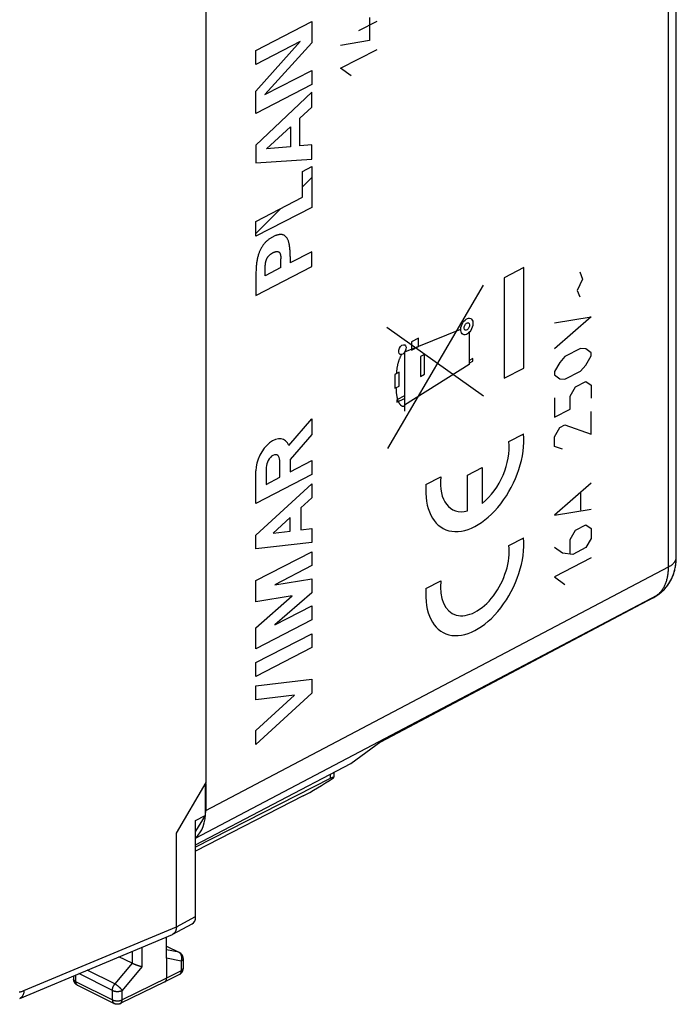
# Model space of a CAD drawing. Units: millimetres. Extents: x -20.8 to 19.4, y -27.5 to 27.4.
# Drawn here: x -4.3 to 19.4, y -27.5 to 8 of the extents above; entities that cross this region are included whole.
import ezdxf

# ---------------------------------------------------------------- set-up
doc = ezdxf.new("R2010")
doc.units = ezdxf.units.MM
doc.header["$LTSCALE"] = 16.335
doc.layers.get('0').update_dxf_attribs({"linetype": 'CONTINUOUS'})
for name, color, linetype in [('ASSI', 7, 'CONTINUOUS'), ('CORPO', 7, 'CONTINUOUS'), ('CURVE', 7, 'CONTINUOUS'), ('RACCORDO', 7, 'CONTINUOUS')]:
    doc.layers.add(name, color=color, linetype=linetype)

msp = doc.modelspace()

# ---------------------------------------------------------------- linework, layer by layer
at = {"color": 7, "linetype": 'CONTINUOUS'}
for p, q in [((2.473, -19.534), (2.473, 9.044)), ((1.394, -21.354), (2.473, -19.534)), ((2.436, -19.597), (2.436, -20.722)), ((2.436, -20.722), (2.089, -21.285)), ((2.089, -20.903), (2.436, -20.722)), ((2.089, -24.365), (2.089, -20.903)), ((1.394, -24.732), (1.394, -21.354)), ((1.267, -25.001), (1.963, -24.633)), ((-4.256, -27.32), (1.252, -25.008)), ((1.041, -25.863), (1.041, -25.097))]:
    msp.add_line(p, q, dxfattribs=at)
at = {"color": 250, "linetype": 'CONTINUOUS'}
for p, q in [((13.919, -0.952), (13.211, -1.319)), ((13.919, -4.576), (13.919, -0.952)), ((13.211, -1.319), (13.211, -4.943)), ((12.46, -1.587), (9.002, -7.475)), ((8.986, -3.1), (12.467, -5.573)), ((9.636, -3.986), (11.648, -3.177)), ((10.128, -3.499), (9.869, -3.633)), ((10.128, -3.802), (10.128, -3.499)), ((11.953, -3.288), (11.953, -4.453)), ((9.869, -3.633), (9.869, -3.936)), ((9.869, -3.936), (10.128, -3.802)), ((9.617, -4.015), (9.617, -6.126)), ((10.342, -4.087), (10.192, -4.164)), ((10.192, -4.164), (10.192, -4.877)), ((10.342, -4.8), (10.342, -4.087)), ((12.089, -4.232), (11.953, -4.302)), ((12.089, -4.333), (12.089, -4.232)), ((11.953, -4.453), (9.617, -5.917)), ((11.953, -4.404), (12.089, -4.333)), ((13.211, -4.943), (13.919, -4.576)), ((9.429, -4.728), (9.278, -4.806)), ((9.278, -4.806), (9.278, -5.303)), ((9.429, -5.225), (9.429, -4.728)), ((10.192, -4.877), (10.342, -4.8)), ((9.278, -5.303), (9.429, -5.225)), ((9.617, -5.583), (9.343, -5.725)), ((9.343, -5.811), (9.617, -5.669)), ((9.343, -5.725), (9.343, -5.811)), ((13.383, -7.229), (13.918, -6.952)), ((11.891, -8.443), (12.422, -8.168)), ((12.422, -8.168), (12.422, -9.457)), ((10.394, -8.776), (10.929, -8.499)), ((11.891, -9.732), (11.891, -8.443)), ((13.383, -10.983), (13.918, -10.706)), ((10.394, -12.531), (10.929, -12.254)), ((1.394, -24.732), (2.089, -24.365)), ((-4.102, -27.039), (1.394, -24.732)), ((0.151, -25.47), (0.151, -26.179))]:
    msp.add_line(p, q, dxfattribs=at)
for points in [[(9.51, -4.091), (9.501, -4.107), (9.493, -4.123), (9.485, -4.139), (9.477, -4.155), (9.469, -4.172), (9.461, -4.188), (9.454, -4.204), (9.447, -4.221), (9.44, -4.238), (9.434, -4.254), (9.427, -4.271), (9.421, -4.288), (9.414, -4.308), (9.408, -4.328), (9.401, -4.349), (9.395, -4.369), (9.39, -4.389), (9.384, -4.409), (9.379, -4.429), (9.374, -4.45), (9.369, -4.47), (9.365, -4.49), (9.36, -4.514), (9.355, -4.539), (9.35, -4.564), (9.346, -4.589), (9.342, -4.613), (9.339, -4.638), (9.336, -4.662), (9.332, -4.687), (9.328, -4.719), (9.321, -4.784)], [(9.314, -5.284), (9.315, -5.314), (9.316, -5.343), (9.318, -5.372), (9.319, -5.4), (9.321, -5.427), (9.323, -5.454), (9.326, -5.48), (9.328, -5.505), (9.331, -5.53), (9.335, -5.553), (9.339, -5.577), (9.343, -5.599), (9.347, -5.621), (9.352, -5.642), (9.357, -5.663), (9.362, -5.682), (9.368, -5.701), (9.374, -5.719), (9.38, -5.737), (9.387, -5.754), (9.393, -5.77), (9.4, -5.786), (9.407, -5.801), (9.414, -5.816), (9.422, -5.83), (9.429, -5.843), (9.437, -5.856), (9.444, -5.868), (9.452, -5.88), (9.46, -5.891), (9.467, -5.899), (9.474, -5.907), (9.482, -5.914), (9.489, -5.921), (9.497, -5.927), (9.504, -5.933), (9.511, -5.938), (9.518, -5.941), (9.525, -5.945), (9.533, -5.948), (9.54, -5.95), (9.548, -5.952), (9.556, -5.953), (9.563, -5.953), (9.57, -5.953), (9.578, -5.952), (9.585, -5.951), (9.593, -5.949), (9.601, -5.946), (9.609, -5.943), (9.617, -5.939)], [(-4.279, -27.086), (-4.255, -27.083), (-4.23, -27.079), (-4.205, -27.073), (-4.179, -27.066), (-4.154, -27.058), (-4.128, -27.049), (-4.102, -27.039)], [(-4.102, -27.039), (-4.103, -27.06), (-4.105, -27.08), (-4.108, -27.1), (-4.112, -27.119), (-4.116, -27.138), (-4.121, -27.156), (-4.127, -27.173), (-4.134, -27.19), (-4.141, -27.206), (-4.149, -27.221), (-4.158, -27.235), (-4.167, -27.249), (-4.177, -27.261), (-4.188, -27.273), (-4.199, -27.284), (-4.211, -27.294), (-4.223, -27.303), (-4.236, -27.31), (-4.249, -27.317), (-4.256, -27.32)]]:
    msp.add_lwpolyline(points, dxfattribs=at)
at = {"color": 7, "linetype": 'CONTINUOUS'}
for points in [[(1.394, -24.732), (1.394, -24.752), (1.393, -24.772), (1.391, -24.791), (1.388, -24.81), (1.385, -24.829), (1.38, -24.846), (1.375, -24.863), (1.369, -24.88), (1.363, -24.896), (1.355, -24.911), (1.347, -24.925), (1.338, -24.938), (1.329, -24.95), (1.318, -24.962), (1.308, -24.973), (1.296, -24.982), (1.284, -24.991), (1.272, -24.999), (1.267, -25.001)], [(1.267, -25.001), (1.259, -25.005), (1.252, -25.008)]]:
    msp.add_lwpolyline(points, dxfattribs=at)
at = {"color": 250, "linetype": 'CONTINUOUS'}
for centre, major_axis in [((11.869, -3.077), (0.138, 0.286)), ((11.869, -3.077), (0.061, 0.127)), ((9.544, -3.912), (0.084, 0.173))]:
    msp.add_ellipse(centre, major_axis=major_axis, ratio=0.601612, dxfattribs=at)
for centre, major_axis, start_param, end_param in [((12.156, -8.085), (1.108, 2.296), -4.136384, -0.794456), ((12.156, -8.085), (0.776, 1.607), -2.24946, -0.751276), ((12.156, -8.085), (0.776, 1.607), -4.179564, -2.681381), ((12.156, -11.839), (1.108, 2.296), -4.136384, -0.794456), ((12.156, -11.839), (0.776, 1.607), 2.103621, 5.531909)]:
    msp.add_ellipse(centre, major_axis=major_axis, ratio=0.601572, start_param=start_param, end_param=end_param, dxfattribs=at)
at = {"color": 7, "linetype": 'CONTINUOUS'}
msp.add_ellipse((1.735, -24.188), major_axis=(-0.224, 0.447), ratio=0.612295, start_param=-3.127807, end_param=-2.255748, dxfattribs=at)
at = {"layer": 'ASSI', "color": 7, "linetype": 'CONTINUOUS'}
for p, q in [((19.422, -11.402), (19.422, 18.905)), ((18.688, -12.804), (18.803, -12.72)), ((18.568, -12.878), (8.751, -18.069)), ((18.577, -12.873), (18.568, -12.878)), ((18.592, -12.865), (18.577, -12.873)), ((7.69, -18.839), (8.773, -18.054)), ((2.089, -21.781), (7.69, -18.839)), ((2.455, -19.566), (2.455, -20.54))]:
    msp.add_line(p, q, dxfattribs=at)
at = {"layer": 'ASSI', "color": 250, "linetype": 'CONTINUOUS'}
for p, q in [((19.141, -11.75), (19.141, 18.558)), ((2.455, -20.54), (19.141, -11.75)), ((2.089, -21.532), (18.727, -12.767)), ((18.613, -12.85), (18.727, -12.767)), ((18.727, -12.767), (18.747, -12.756)), ((18.811, -12.697), (18.831, -12.678)), ((18.831, -12.678), (18.85, -12.658)), ((18.613, -12.85), (8.773, -18.054)), ((18.613, -12.85), (18.632, -12.84))]:
    msp.add_line(p, q, dxfattribs=at)
at = {"layer": 'ASSI', "color": 7, "linetype": 'CONTINUOUS'}
for points in [[(18.803, -12.72), (18.904, -12.639), (18.996, -12.55), (19.081, -12.452), (19.158, -12.345), (19.226, -12.229), (19.285, -12.106), (19.334, -11.974), (19.373, -11.836), (19.401, -11.691), (19.417, -11.539), (19.422, -11.403)], [(18.688, -12.804), (18.674, -12.813), (18.661, -12.822), (18.647, -12.831), (18.634, -12.84), (18.62, -12.849), (18.606, -12.857), (18.592, -12.865)]]:
    msp.add_lwpolyline(points, dxfattribs=at)
at = {"layer": 'ASSI', "color": 250, "linetype": 'CONTINUOUS'}
for points in [[(19.141, -11.75), (19.161, -11.739), (19.18, -11.729), (19.199, -11.717), (19.216, -11.706), (19.234, -11.695), (19.25, -11.683), (19.266, -11.671), (19.281, -11.659), (19.295, -11.646), (19.309, -11.633), (19.322, -11.621), (19.334, -11.608), (19.345, -11.594), (19.356, -11.581), (19.366, -11.568), (19.375, -11.554), (19.383, -11.54), (19.391, -11.526), (19.398, -11.512), (19.404, -11.498), (19.409, -11.484), (19.413, -11.47), (19.416, -11.455), (19.419, -11.441), (19.421, -11.427), (19.422, -11.412), (19.422, -11.403)], [(18.904, -12.592), (18.921, -12.569), (18.937, -12.545), (18.953, -12.52), (18.968, -12.495), (18.983, -12.469), (18.997, -12.442), (19.01, -12.415), (19.023, -12.387), (19.035, -12.358), (19.046, -12.329), (19.057, -12.299), (19.067, -12.268), (19.077, -12.237), (19.086, -12.206), (19.094, -12.173), (19.102, -12.141), (19.109, -12.107), (19.115, -12.074), (19.121, -12.039), (19.126, -12.005), (19.13, -11.969), (19.133, -11.934), (19.136, -11.898), (19.139, -11.861), (19.14, -11.825), (19.141, -11.787), (19.141, -11.75)], [(18.727, -12.767), (18.749, -12.751), (18.77, -12.734), (18.791, -12.716), (18.811, -12.697)], [(18.747, -12.756), (18.767, -12.745), (18.786, -12.732), (18.802, -12.721)], [(18.85, -12.658), (18.868, -12.637), (18.886, -12.615), (18.904, -12.592)], [(18.568, -12.878), (18.583, -12.869), (18.598, -12.86), (18.613, -12.85)], [(18.632, -12.84), (18.65, -12.829), (18.668, -12.817), (18.688, -12.804)]]:
    msp.add_lwpolyline(points, dxfattribs=at)
at = {"layer": 'ASSI', "color": 7, "linetype": 'CONTINUOUS'}
msp.add_ellipse((1.04, -19.832), major_axis=(-0.895, 1.789), ratio=0.612312, start_param=3.291721, end_param=4.027443, dxfattribs=at)
at = {"layer": 'CORPO', "color": 7, "linetype": 'CONTINUOUS'}
for p, q in [((19.422, -11.402), (19.422, 18.905)), ((18.688, -12.804), (18.802, -12.721)), ((18.568, -12.878), (8.751, -18.069)), ((7.69, -18.839), (8.773, -18.054)), ((2.089, -21.781), (7.69, -18.839)), ((2.455, -19.566), (2.455, -20.54))]:
    msp.add_line(p, q, dxfattribs=at)
at = {"layer": 'CORPO', "color": 250, "linetype": 'CONTINUOUS'}
for p, q in [((19.141, -11.75), (19.141, 18.558)), ((2.455, -20.54), (19.141, -11.75)), ((2.089, -21.532), (18.727, -12.767)), ((18.613, -12.85), (18.727, -12.767)), ((18.727, -12.767), (18.749, -12.751)), ((18.727, -12.767), (18.747, -12.756)), ((18.613, -12.85), (8.773, -18.054))]:
    msp.add_line(p, q, dxfattribs=at)
at = {"layer": 'CORPO', "color": 7, "linetype": 'CONTINUOUS'}
for points in [[(18.85, -12.684), (18.878, -12.662), (18.905, -12.638), (18.931, -12.614), (18.957, -12.59), (18.983, -12.564), (19.008, -12.538), (19.032, -12.511), (19.056, -12.484), (19.079, -12.455), (19.101, -12.426), (19.123, -12.396), (19.144, -12.366), (19.165, -12.335), (19.185, -12.303), (19.204, -12.27), (19.222, -12.237), (19.24, -12.203), (19.257, -12.168), (19.273, -12.133), (19.289, -12.097), (19.304, -12.06), (19.318, -12.023), (19.331, -11.985), (19.343, -11.946), (19.355, -11.907), (19.366, -11.867), (19.375, -11.827), (19.384, -11.786), (19.392, -11.744), (19.399, -11.702), (19.405, -11.66), (19.411, -11.617), (19.415, -11.573), (19.418, -11.529), (19.42, -11.485), (19.422, -11.441), (19.422, -11.402)], [(18.802, -12.721), (18.822, -12.706), (18.85, -12.684)], [(18.606, -12.857), (18.592, -12.865), (18.577, -12.873), (18.577, -12.873)], [(18.674, -12.813), (18.661, -12.822), (18.647, -12.831), (18.634, -12.84), (18.62, -12.849), (18.606, -12.857)]]:
    msp.add_lwpolyline(points, dxfattribs=at)
at = {"layer": 'CORPO', "color": 250, "linetype": 'CONTINUOUS'}
for points in [[(19.141, -11.75), (19.161, -11.739), (19.18, -11.729), (19.199, -11.717), (19.216, -11.706), (19.234, -11.695), (19.25, -11.683), (19.266, -11.671), (19.281, -11.659), (19.295, -11.646), (19.309, -11.633), (19.322, -11.621), (19.334, -11.608), (19.345, -11.594), (19.356, -11.581), (19.366, -11.568), (19.375, -11.554), (19.383, -11.54), (19.391, -11.526), (19.398, -11.512), (19.404, -11.498), (19.409, -11.484), (19.413, -11.47), (19.416, -11.455), (19.419, -11.441), (19.421, -11.427)], [(19.421, -11.427), (19.422, -11.412), (19.422, -11.402)], [(18.85, -12.658), (18.868, -12.637), (18.886, -12.615), (18.904, -12.592), (18.921, -12.569), (18.937, -12.545), (18.953, -12.52), (18.968, -12.495), (18.983, -12.469), (18.997, -12.442), (19.01, -12.415), (19.023, -12.387), (19.035, -12.358), (19.046, -12.329), (19.057, -12.299), (19.067, -12.268), (19.077, -12.237), (19.086, -12.206), (19.094, -12.173), (19.102, -12.141), (19.109, -12.107), (19.115, -12.074), (19.121, -12.039), (19.126, -12.005), (19.13, -11.969), (19.133, -11.934), (19.136, -11.898), (19.139, -11.861), (19.14, -11.825), (19.141, -11.787), (19.141, -11.75)], [(18.747, -12.756), (18.767, -12.745), (18.786, -12.732), (18.802, -12.721)], [(18.749, -12.751), (18.77, -12.734), (18.791, -12.716)], [(18.791, -12.716), (18.811, -12.697), (18.831, -12.678), (18.85, -12.658)], [(18.568, -12.878), (18.583, -12.869), (18.598, -12.86), (18.613, -12.85)], [(18.613, -12.85), (18.632, -12.84), (18.65, -12.829), (18.668, -12.817), (18.688, -12.804)]]:
    msp.add_lwpolyline(points, dxfattribs=at)
at = {"layer": 'CORPO', "color": 7, "linetype": 'CONTINUOUS'}
msp.add_ellipse((1.04, -19.832), major_axis=(-0.895, 1.789), ratio=0.612312, start_param=3.291721, end_param=4.027443, dxfattribs=at)
at = {"layer": 'CURVE', "color": 250, "linetype": 'CONTINUOUS'}
for p, q in [((4.262, 6.881), (6.276, 7.924)), ((6.276, 7.924), (6.276, 7.159)), ((7.978, 7.6), (8.638, 7.942)), ((8.355, 8.069), (8.355, 7.247)), ((5.858, 7.203), (4.262, 6.377)), ((4.262, 5.413), (5.858, 7.203)), ((6.276, 7.159), (4.59, 5.288)), ((8.355, 7.247), (7.318, 7.062)), ((4.262, 6.377), (4.262, 6.881)), ((7.318, 6.24), (8.638, 6.923)), ((4.59, 5.288), (6.276, 6.161)), ((6.276, 6.161), (6.276, 5.656)), ((7.695, 5.965), (7.318, 6.24)), ((6.276, 5.656), (4.262, 4.613)), ((4.262, 4.613), (4.262, 5.413)), ((6.276, 5.381), (4.262, 3.465)), ((6.276, 4.839), (6.276, 5.381)), ((5.849, 4.437), (6.276, 4.839)), ((5.849, 3.442), (5.849, 4.437)), ((4.647, 3.331), (5.514, 4.128)), ((5.514, 4.128), (5.514, 3.408)), ((4.262, 3.465), (4.262, 2.825)), ((5.514, 3.408), (4.647, 3.331)), ((6.276, 3.475), (5.849, 3.442)), ((6.276, 2.96), (6.276, 3.475)), ((4.262, 2.825), (6.276, 2.96)), ((5.941, 2.516), (6.276, 2.69)), ((5.941, 1.587), (5.941, 2.516)), ((6.276, 2.69), (6.276, 1.221)), ((4.262, 0.717), (5.941, 1.587)), ((6.276, 1.221), (4.262, 0.178)), ((4.262, 0.178), (4.262, 0.717)), ((5.16, -0.576), (5.163, -0.614)), ((5.166, -0.954), (5.166, -0.639)), ((6.276, -0.379), (5.5, -0.781)), ((5.5, -0.551), (5.5, -0.781)), ((6.276, -0.918), (6.276, -0.379)), ((4.262, -1.961), (6.276, -0.918)), ((4.597, -1.249), (4.597, -0.934)), ((5.166, -0.954), (4.597, -1.249)), ((4.264, -1.099), (4.262, -1.193)), ((4.262, -1.193), (4.262, -1.961)), ((16.036, -1.365), (15.847, -1.776)), ((15.942, -1.1), (16.036, -1.365)), ((15.847, -1.776), (15.942, -2.001)), ((15.03, -2.943), (16.35, -2.73)), ((16.35, -2.73), (15.03, -3.884)), ((15.973, -3.866), (15.407, -4.159)), ((16.162, -3.886), (15.973, -3.866)), ((16.35, -4.023), (16.162, -3.886)), ((15.407, -4.159), (15.219, -4.374)), ((16.162, -4.473), (16.35, -4.14)), ((16.35, -4.14), (16.35, -4.023)), ((15.219, -4.374), (15.03, -4.706)), ((15.973, -4.688), (16.162, -4.473)), ((15.03, -4.706), (15.03, -4.824)), ((15.03, -4.824), (15.219, -4.961)), ((15.219, -4.961), (15.407, -4.981)), ((15.407, -4.981), (15.973, -4.688)), ((15.596, -5.589), (15.784, -5.256)), ((15.784, -5.256), (16.162, -5.061)), ((16.162, -5.061), (16.35, -5.198)), ((16.35, -5.198), (16.35, -5.668)), ((15.03, -5.647), (15.03, -6.352)), ((15.596, -6.059), (15.596, -5.589)), ((15.03, -6.352), (15.596, -6.059)), ((16.35, -6.961), (16.35, -6.139)), ((5.449, -7.371), (6.276, -6.407)), ((6.276, -6.407), (6.276, -6.973)), ((15.03, -7.057), (15.219, -6.724)), ((15.219, -6.724), (15.407, -6.627)), ((15.407, -6.627), (16.35, -6.961)), ((6.276, -6.973), (5.497, -7.88)), ((15.03, -7.41), (15.03, -7.057)), ((15.313, -7.498), (15.03, -7.41)), ((4.634, -8.161), (4.634, -8.772)), ((5.124, -8.518), (5.124, -7.907)), ((5.497, -7.88), (5.497, -8.318)), ((5.497, -8.318), (6.276, -7.915)), ((6.276, -7.915), (6.276, -8.417)), ((4.261, -9.461), (4.261, -8.284)), ((6.276, -8.417), (4.261, -9.461)), ((4.634, -8.772), (5.124, -8.518)), ((4.261, -10.602), (6.276, -8.752)), ((6.276, -8.752), (6.276, -9.255)), ((16.35, -8.724), (15.03, -9.878)), ((15.973, -9.076), (15.973, -9.703)), ((6.276, -9.255), (5.88, -9.618)), ((5.88, -9.618), (5.88, -10.412)), ((15.03, -9.878), (16.35, -9.664)), ((5.497, -9.97), (4.889, -10.528)), ((5.497, -10.457), (5.497, -9.97)), ((15.784, -10.428), (16.162, -10.232)), ((16.162, -10.232), (16.35, -10.37)), ((4.261, -11.104), (4.261, -10.602)), ((4.889, -10.528), (5.497, -10.457)), ((5.88, -10.412), (6.276, -10.365)), ((6.276, -10.365), (6.276, -10.867)), ((15.596, -10.76), (15.784, -10.428)), ((16.35, -10.37), (16.35, -10.722)), ((6.276, -10.867), (4.261, -11.104)), ((15.596, -11.27), (15.596, -10.76)), ((16.35, -10.722), (16.162, -11.055)), ((4.261, -12.246), (6.276, -11.202)), ((6.276, -11.202), (6.276, -11.705)), ((15.313, -11.259), (15.03, -11.053)), ((15.69, -11.299), (15.313, -11.259)), ((16.162, -11.055), (15.69, -11.299)), ((6.276, -11.705), (4.947, -12.393)), ((16.35, -11.427), (15.03, -12.111)), ((4.261, -13.005), (4.261, -12.246)), ((4.947, -12.393), (6.276, -12.179)), ((6.276, -12.179), (6.276, -12.682)), ((15.03, -12.111), (15.407, -12.386)), ((6.276, -12.682), (4.947, -13.845)), ((5.573, -12.794), (4.261, -13.005)), ((4.261, -13.943), (5.573, -12.794)), ((4.947, -13.845), (6.276, -13.157)), ((6.276, -13.157), (6.276, -13.659)), ((6.276, -13.659), (4.261, -14.702)), ((4.261, -14.702), (4.261, -13.943)), ((4.261, -15.205), (6.276, -14.161)), ((6.276, -14.161), (6.276, -14.664)), ((6.276, -14.664), (4.261, -15.707)), ((4.261, -15.707), (4.261, -15.205)), ((4.261, -16.042), (6.276, -15.805)), ((6.276, -15.805), (6.276, -16.307)), ((4.261, -16.544), (4.261, -16.042)), ((6.276, -16.307), (4.261, -18.157)), ((5.649, -16.381), (4.261, -16.544)), ((4.261, -17.655), (5.649, -16.381)), ((4.261, -18.157), (4.261, -17.655))]:
    msp.add_line(p, q, dxfattribs=at)
at = {"layer": 'CURVE', "color": 7, "linetype": 'CONTINUOUS'}
for p, q in [((5.941, 1.962), (6.276, 2.297)), ((4.262, 0.283), (5.163, 1.184))]:
    msp.add_line(p, q, dxfattribs=at)
at = {"layer": 'CURVE', "color": 250, "linetype": 'CONTINUOUS'}
for points in [[(4.881, 0.161), (4.86, 0.15), (4.839, 0.138), (4.818, 0.126), (4.797, 0.113), (4.776, 0.099), (4.755, 0.085), (4.734, 0.07), (4.715, 0.056), (4.697, 0.042), (4.679, 0.027), (4.661, 0.011), (4.644, -0.005), (4.626, -0.022), (4.609, -0.039), (4.592, -0.057), (4.575, -0.076), (4.559, -0.095), (4.542, -0.115), (4.527, -0.136), (4.511, -0.157), (4.496, -0.178), (4.482, -0.2), (4.468, -0.223), (4.455, -0.246), (4.442, -0.269), (4.429, -0.293), (4.418, -0.317), (4.406, -0.342), (4.396, -0.366), (4.385, -0.391), (4.376, -0.416), (4.366, -0.444), (4.356, -0.473), (4.347, -0.501), (4.339, -0.53), (4.331, -0.559), (4.324, -0.587), (4.317, -0.616), (4.31, -0.649), (4.303, -0.682), (4.297, -0.715), (4.292, -0.748), (4.287, -0.781), (4.283, -0.813), (4.279, -0.852), (4.275, -0.891), (4.272, -0.929), (4.27, -0.967), (4.268, -1.005), (4.266, -1.052), (4.264, -1.099)], [(5.5, -0.551), (5.498, -0.46), (5.497, -0.415), (5.495, -0.37), (5.493, -0.334), (5.49, -0.298), (5.487, -0.263), (5.484, -0.228), (5.479, -0.194), (5.475, -0.166), (5.47, -0.138), (5.465, -0.111), (5.459, -0.084), (5.453, -0.057), (5.445, -0.031), (5.439, -0.01), (5.432, 0.011), (5.424, 0.032), (5.415, 0.052), (5.406, 0.071), (5.397, 0.09), (5.387, 0.108), (5.377, 0.123), (5.367, 0.137), (5.356, 0.15), (5.345, 0.163), (5.333, 0.175), (5.321, 0.186), (5.308, 0.196), (5.294, 0.205), (5.28, 0.213), (5.266, 0.22), (5.251, 0.226), (5.236, 0.232), (5.22, 0.236), (5.204, 0.239), (5.187, 0.241), (5.171, 0.243), (5.154, 0.243), (5.136, 0.243), (5.119, 0.241), (5.101, 0.239), (5.083, 0.236), (5.065, 0.232), (5.047, 0.228), (5.029, 0.223), (5.008, 0.216), (4.987, 0.209), (4.966, 0.201), (4.945, 0.192), (4.924, 0.182), (4.902, 0.172), (4.881, 0.161)], [(4.599, -0.906), (4.602, -0.864), (4.604, -0.85), (4.605, -0.836), (4.606, -0.822), (4.608, -0.808), (4.61, -0.794), (4.612, -0.78), (4.614, -0.77), (4.615, -0.76), (4.617, -0.75), (4.619, -0.74), (4.622, -0.73), (4.624, -0.72), (4.627, -0.709), (4.63, -0.699), (4.633, -0.691), (4.636, -0.682), (4.639, -0.673), (4.643, -0.664), (4.646, -0.655), (4.65, -0.647), (4.654, -0.638), (4.658, -0.629), (4.663, -0.621), (4.667, -0.613), (4.672, -0.605), (4.677, -0.597), (4.682, -0.589), (4.687, -0.581), (4.693, -0.573), (4.698, -0.566), (4.704, -0.558), (4.71, -0.551), (4.717, -0.542), (4.725, -0.533), (4.732, -0.525), (4.74, -0.516), (4.748, -0.508), (4.756, -0.5), (4.764, -0.493), (4.773, -0.485), (4.782, -0.477), (4.79, -0.47), (4.799, -0.463), (4.808, -0.457), (4.817, -0.45), (4.826, -0.444), (4.836, -0.438), (4.845, -0.433), (4.854, -0.427), (4.863, -0.422), (4.872, -0.417), (4.881, -0.412)], [(4.881, -0.412), (4.89, -0.408), (4.899, -0.403), (4.909, -0.399), (4.918, -0.395), (4.927, -0.391), (4.936, -0.388), (4.945, -0.384), (4.954, -0.381), (4.963, -0.379), (4.972, -0.376), (4.981, -0.374), (4.99, -0.373), (4.998, -0.371), (5.006, -0.371), (5.014, -0.37), (5.022, -0.37), (5.03, -0.37), (5.038, -0.371), (5.045, -0.372), (5.053, -0.374), (5.058, -0.375), (5.064, -0.376), (5.07, -0.378), (5.075, -0.38), (5.08, -0.383), (5.085, -0.385), (5.09, -0.388), (5.095, -0.391), (5.1, -0.395), (5.104, -0.399), (5.108, -0.403), (5.112, -0.407), (5.116, -0.412), (5.12, -0.417), (5.123, -0.422), (5.126, -0.428), (5.129, -0.433), (5.132, -0.439), (5.135, -0.446), (5.138, -0.454), (5.141, -0.461), (5.143, -0.469), (5.145, -0.476), (5.147, -0.484), (5.149, -0.493), (5.15, -0.501), (5.153, -0.513), (5.154, -0.525), (5.156, -0.538), (5.157, -0.55), (5.159, -0.563), (5.16, -0.576)], [(5.163, -0.614), (5.164, -0.627), (5.166, -0.639)], [(4.597, -0.934), (4.598, -0.92), (4.599, -0.906)]]:
    msp.add_lwpolyline(points, dxfattribs=at)
for centre, major_axis, start_param in [((4.879, -7.964), (0.387, 0.801), -0.495623), ((4.879, -8.034), (0.153, 0.318), -0.894306)]:
    msp.add_ellipse(centre, major_axis=major_axis, ratio=0.601612, start_param=start_param, end_param=2.247286, dxfattribs=at)
at = {"layer": 'RACCORDO', "color": 7, "linetype": 'CONTINUOUS'}
for p, q in [((7.075, -19.161), (7.075, -19.338)), ((6.935, -19.389), (2.089, -21.867)), ((5.97, -20.014), (2.089, -22.01)), ((1.041, -25.429), (1.503, -25.66)), ((-0.202, -26.053), (-0.675, -25.817)), ((1.041, -25.863), (1.041, -26.59)), ((1.641, -25.884), (1.641, -26.231)), ((-2.311, -26.504), (-2.311, -26.619)), ((1.505, -26.454), (0.977, -26.725)), ((-2.173, -26.843), (-0.848, -27.505)), ((0.975, -26.726), (-0.627, -27.506)), ((0.975, -26.726), (0.977, -26.725)), ((0.977, -26.725), (0.98, -26.723))]:
    msp.add_line(p, q, dxfattribs=at)
at = {"layer": 'RACCORDO', "color": 250, "linetype": 'CONTINUOUS'}
for p, q in [((6.935, -19.235), (6.935, -19.389)), ((1.041, -25.433), (1.48, -25.652)), ((1.48, -25.652), (1.041, -25.562)), ((-0.202, -25.618), (-0.202, -26.053)), ((1.569, -25.972), (1.041, -25.863)), ((-0.202, -26.053), (-0.825, -26.798)), ((0.151, -26.179), (-0.561, -27.03)), ((1.569, -25.972), (1.569, -26.319)), ((-2.238, -26.473), (-2.238, -26.707)), ((-0.913, -27.03), (-2.123, -26.425)), ((-0.825, -26.798), (-1.823, -26.299)), ((1.041, -26.59), (-0.561, -27.37)), ((1.569, -26.319), (1.041, -26.59)), ((-2.238, -26.707), (-0.913, -27.37)), ((-0.913, -27.37), (-0.913, -27.03)), ((-0.561, -27.37), (-0.561, -27.03))]:
    msp.add_line(p, q, dxfattribs=at)
for points in [[(1.503, -25.66), (1.501, -25.66), (1.494, -25.657), (1.487, -25.654), (1.48, -25.652)], [(1.569, -25.972), (1.573, -25.96), (1.577, -25.947), (1.581, -25.935), (1.583, -25.922), (1.586, -25.909), (1.587, -25.896), (1.589, -25.883), (1.589, -25.87), (1.589, -25.857), (1.589, -25.844), (1.588, -25.832), (1.587, -25.819), (1.585, -25.807), (1.582, -25.794), (1.579, -25.782), (1.576, -25.771), (1.571, -25.759), (1.567, -25.748), (1.562, -25.738), (1.556, -25.727), (1.55, -25.718), (1.544, -25.708), (1.537, -25.699), (1.53, -25.691), (1.522, -25.683), (1.514, -25.676), (1.506, -25.669), (1.498, -25.663), (1.489, -25.657), (1.48, -25.652)], [(1.641, -25.884), (1.641, -25.89), (1.64, -25.897), (1.638, -25.903), (1.636, -25.909), (1.633, -25.916), (1.629, -25.922), (1.625, -25.928), (1.62, -25.934), (1.614, -25.94), (1.608, -25.946), (1.602, -25.951), (1.594, -25.957), (1.586, -25.962), (1.578, -25.967), (1.569, -25.972)], [(1.641, -26.231), (1.641, -26.238), (1.64, -26.244), (1.638, -26.251), (1.636, -26.257), (1.633, -26.263), (1.629, -26.27), (1.625, -26.276), (1.62, -26.282), (1.614, -26.288), (1.608, -26.293), (1.602, -26.299), (1.594, -26.304), (1.586, -26.31), (1.578, -26.315), (1.569, -26.319)], [(-2.238, -26.707), (-2.247, -26.703), (-2.255, -26.698), (-2.263, -26.693), (-2.271, -26.687), (-2.278, -26.682), (-2.284, -26.676), (-2.29, -26.67), (-2.295, -26.664), (-2.299, -26.658), (-2.303, -26.652), (-2.306, -26.645), (-2.308, -26.639), (-2.31, -26.632), (-2.311, -26.626), (-2.311, -26.619)], [(1.505, -26.454), (1.511, -26.451), (1.518, -26.446), (1.524, -26.441), (1.53, -26.436), (1.536, -26.43), (1.541, -26.423), (1.546, -26.416), (1.55, -26.408), (1.554, -26.4), (1.558, -26.391), (1.561, -26.382), (1.563, -26.372), (1.565, -26.362), (1.567, -26.352), (1.568, -26.341), (1.569, -26.331), (1.569, -26.319)], [(-2.238, -26.707), (-2.238, -26.719), (-2.237, -26.729), (-2.236, -26.74), (-2.234, -26.75), (-2.232, -26.76), (-2.229, -26.77), (-2.226, -26.779), (-2.223, -26.788), (-2.219, -26.796), (-2.215, -26.804), (-2.21, -26.811), (-2.205, -26.817), (-2.199, -26.824), (-2.193, -26.829), (-2.187, -26.834), (-2.18, -26.839), (-2.173, -26.843)], [(-0.913, -27.03), (-0.913, -27.019), (-0.912, -27.008), (-0.911, -26.997), (-0.91, -26.985), (-0.908, -26.974), (-0.905, -26.962), (-0.902, -26.95), (-0.899, -26.939), (-0.896, -26.927), (-0.892, -26.916), (-0.887, -26.904), (-0.882, -26.893), (-0.877, -26.881), (-0.872, -26.87), (-0.866, -26.859), (-0.86, -26.848), (-0.853, -26.838), (-0.847, -26.827), (-0.839, -26.817), (-0.832, -26.808), (-0.825, -26.798)], [(-0.561, -27.03), (-0.565, -27.023), (-0.571, -27.015), (-0.577, -27.007), (-0.583, -26.999), (-0.59, -26.99), (-0.597, -26.982), (-0.604, -26.973), (-0.612, -26.964), (-0.62, -26.956), (-0.628, -26.947), (-0.637, -26.938), (-0.646, -26.929), (-0.655, -26.92), (-0.665, -26.912), (-0.675, -26.903), (-0.684, -26.895), (-0.694, -26.886), (-0.705, -26.878), (-0.715, -26.87), (-0.725, -26.862), (-0.735, -26.854), (-0.746, -26.847), (-0.756, -26.84), (-0.766, -26.833), (-0.776, -26.826), (-0.786, -26.82), (-0.796, -26.814), (-0.806, -26.808), (-0.815, -26.803), (-0.825, -26.798)], [(-0.913, -27.03), (-0.904, -27.034), (-0.894, -27.039), (-0.883, -27.043), (-0.873, -27.046), (-0.862, -27.05), (-0.85, -27.053), (-0.838, -27.056), (-0.826, -27.058), (-0.814, -27.06), (-0.801, -27.062), (-0.789, -27.064), (-0.776, -27.065), (-0.763, -27.066), (-0.75, -27.066), (-0.737, -27.067), (-0.724, -27.066), (-0.711, -27.066), (-0.698, -27.065), (-0.685, -27.064), (-0.673, -27.062), (-0.66, -27.061), (-0.648, -27.058), (-0.636, -27.056), (-0.624, -27.053), (-0.612, -27.05), (-0.601, -27.047), (-0.59, -27.043), (-0.58, -27.039), (-0.57, -27.035), (-0.561, -27.03)], [(-0.913, -27.37), (-0.904, -27.374), (-0.894, -27.379), (-0.883, -27.383), (-0.873, -27.386), (-0.862, -27.39), (-0.85, -27.393), (-0.838, -27.396), (-0.826, -27.398), (-0.814, -27.4), (-0.801, -27.402), (-0.789, -27.404), (-0.776, -27.405), (-0.763, -27.406), (-0.75, -27.406), (-0.737, -27.406), (-0.724, -27.406), (-0.711, -27.406), (-0.698, -27.405), (-0.685, -27.404), (-0.672, -27.402), (-0.66, -27.401), (-0.648, -27.398), (-0.636, -27.396), (-0.624, -27.393), (-0.612, -27.39), (-0.601, -27.387), (-0.59, -27.383), (-0.58, -27.379), (-0.57, -27.375), (-0.561, -27.37)], [(-0.913, -27.37), (-0.913, -27.381), (-0.912, -27.392), (-0.911, -27.403), (-0.909, -27.413), (-0.907, -27.423), (-0.905, -27.432), (-0.901, -27.441), (-0.898, -27.45), (-0.894, -27.458), (-0.89, -27.466), (-0.885, -27.473), (-0.88, -27.48), (-0.874, -27.486), (-0.868, -27.492), (-0.862, -27.497), (-0.855, -27.501), (-0.848, -27.505)], [(-0.627, -27.506), (-0.619, -27.502), (-0.613, -27.498), (-0.606, -27.493), (-0.6, -27.487), (-0.595, -27.481), (-0.589, -27.474), (-0.585, -27.467), (-0.58, -27.459), (-0.576, -27.451), (-0.573, -27.442), (-0.569, -27.433), (-0.567, -27.424), (-0.565, -27.414), (-0.563, -27.403), (-0.562, -27.393), (-0.561, -27.382), (-0.561, -27.37)]]:
    msp.add_lwpolyline(points, dxfattribs=at)
at = {"layer": 'RACCORDO', "color": 7, "linetype": 'CONTINUOUS'}
for points in [[(1.641, -25.884), (1.641, -25.871), (1.64, -25.859), (1.638, -25.846), (1.636, -25.834), (1.633, -25.821), (1.63, -25.809), (1.625, -25.797), (1.621, -25.785), (1.615, -25.773), (1.609, -25.762), (1.603, -25.751), (1.596, -25.74), (1.588, -25.73), (1.58, -25.72), (1.571, -25.71), (1.562, -25.701), (1.552, -25.693), (1.542, -25.685), (1.532, -25.677), (1.521, -25.67), (1.51, -25.664), (1.503, -25.66)], [(0.151, -26.179), (0.143, -26.177), (0.135, -26.175), (0.126, -26.173), (0.117, -26.171), (0.108, -26.169), (0.098, -26.166), (0.089, -26.163), (0.078, -26.161), (0.068, -26.158), (0.057, -26.154), (0.047, -26.151), (0.036, -26.148), (0.024, -26.144), (0.013, -26.14), (0.001, -26.136), (-0.01, -26.132), (-0.022, -26.128), (-0.034, -26.124), (-0.046, -26.12), (-0.058, -26.115), (-0.07, -26.111), (-0.082, -26.106), (-0.094, -26.101), (-0.105, -26.097), (-0.117, -26.092), (-0.129, -26.087), (-0.14, -26.082), (-0.151, -26.077), (-0.162, -26.072), (-0.172, -26.068), (-0.183, -26.063), (-0.193, -26.058), (-0.202, -26.053)], [(1.505, -26.454), (1.515, -26.449), (1.526, -26.442), (1.537, -26.435), (1.547, -26.427), (1.557, -26.419), (1.566, -26.41), (1.575, -26.4), (1.584, -26.391), (1.592, -26.38), (1.599, -26.37), (1.606, -26.359), (1.613, -26.347), (1.619, -26.335), (1.624, -26.323), (1.628, -26.311), (1.632, -26.298), (1.635, -26.285), (1.638, -26.272), (1.64, -26.259), (1.641, -26.246), (1.641, -26.231)], [(-2.173, -26.843), (-2.185, -26.836), (-2.196, -26.83), (-2.207, -26.822), (-2.218, -26.814), (-2.228, -26.805), (-2.238, -26.796), (-2.247, -26.787), (-2.255, -26.776), (-2.264, -26.766), (-2.271, -26.755), (-2.279, -26.743), (-2.285, -26.731), (-2.291, -26.718), (-2.296, -26.705), (-2.3, -26.692), (-2.304, -26.679), (-2.307, -26.666), (-2.309, -26.652), (-2.311, -26.638), (-2.311, -26.625), (-2.311, -26.619)], [(0.98, -26.723), (0.986, -26.72), (0.992, -26.715), (0.998, -26.711), (1.003, -26.705), (1.008, -26.7), (1.013, -26.693), (1.017, -26.687), (1.021, -26.68), (1.025, -26.672), (1.028, -26.664), (1.031, -26.656), (1.034, -26.648), (1.036, -26.639), (1.038, -26.63), (1.039, -26.62), (1.04, -26.611), (1.041, -26.601), (1.041, -26.59)], [(-0.627, -27.506), (-0.639, -27.512), (-0.652, -27.517), (-0.665, -27.521), (-0.678, -27.525), (-0.692, -27.527), (-0.705, -27.53), (-0.719, -27.531), (-0.733, -27.531), (-0.747, -27.531), (-0.761, -27.53), (-0.775, -27.528), (-0.789, -27.526), (-0.803, -27.522), (-0.816, -27.518), (-0.83, -27.513), (-0.843, -27.508), (-0.848, -27.505)]]:
    msp.add_lwpolyline(points, dxfattribs=at)
for centre, major_axis, ratio, start_param, end_param in [((6.671, -19.505), (0.993, 0.62), 0.076482, -2.401443, -1.216495), ((6.575, -19.648), (0.499, 0.312), 0.075549, 5.987205, 7.003956)]:
    msp.add_ellipse(centre, major_axis=major_axis, ratio=ratio, start_param=start_param, end_param=end_param, dxfattribs=at)

doc.saveas('drawing.dxf')
